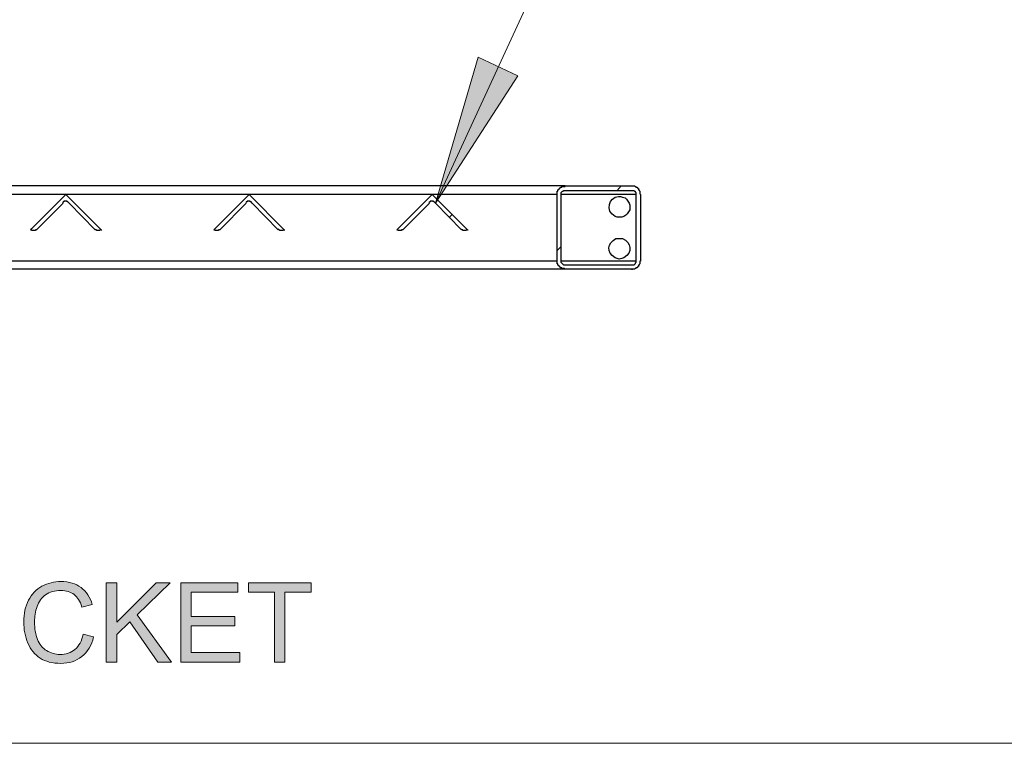
# Model space of a CAD drawing. Units: inches. Extents: x 0.3 to 16.7, y 0.2 to 10.8.
# Drawn here: x 9.1 to 10.4, y 5 to 5.9 of the extents above; entities that cross this region are included whole.
import ezdxf

# ---------------------------------------------------------------- set-up
doc = ezdxf.new("R2010")
doc.units = ezdxf.units.IN
doc.header["$MEASUREMENT"] = 0
doc.layers.add('Layer 1', color=7, linetype='Continuous')

msp = doc.modelspace()

# ---------------------------------------------------------------- hatches: boundary and pattern name
at = {"layer": 'Layer 1'}
msp.add_hatch(color=7, dxfattribs=at).paths.add_polyline_path([(9.6625, 5.7108), (9.7158, 5.8933), (9.7658, 5.87)])
h = msp.add_hatch(color=7, dxfattribs=at)
h.dxf.hatch_style = 2
h.paths.add_polyline_path([(8.2122, 5.1786), (8.2495, 5.1786), (8.2495, 5.1664), (8.2122, 5.1664)])
edge = h.paths.add_edge_path()
edge.add_spline(control_points=[(8.3317, 5.1367), (8.3317, 5.1367), (8.2933, 5.2357), (8.2933, 5.2357), (8.2933, 5.2357), (8.3075, 5.2357), (8.3075, 5.2357), (8.3075, 5.2357), (8.3332, 5.1638), (8.3332, 5.1638), (8.3353, 5.158), (8.337, 5.1526), (8.3384, 5.1476), (8.3399, 5.153), (8.3417, 5.1584), (8.3438, 5.1638), (8.3438, 5.1638), (8.3705, 5.2357), (8.3705, 5.2357), (8.3705, 5.2357), (8.3839, 5.2357), (8.3839, 5.2357), (8.3839, 5.2357), (8.3451, 5.1367), (8.3451, 5.1367), (8.3451, 5.1367), (8.3317, 5.1367), (8.3317, 5.1367)], knot_values=[0, 0, 0, 0, 1, 1, 1, 2, 2, 2, 3, 3, 3, 4, 4, 4, 5, 5, 5, 6, 6, 6, 7, 7, 7, 8, 8, 8, 9, 9, 9, 9], degree=3, periodic=1)
h.paths.add_polyline_path([(8.3961, 5.1367), (8.3961, 5.2357), (8.4677, 5.2357), (8.4677, 5.224), (8.4092, 5.224), (8.4092, 5.1937), (8.464, 5.1937), (8.464, 5.1821), (8.4092, 5.1821), (8.4092, 5.1484), (8.47, 5.1484), (8.47, 5.1367)])
edge = h.paths.add_edge_path()
edge.add_spline(control_points=[(8.4885, 5.1367), (8.4885, 5.1367), (8.4885, 5.2357), (8.4885, 5.2357), (8.4885, 5.2357), (8.5324, 5.2357), (8.5324, 5.2357), (8.5412, 5.2357), (8.5479, 5.2348), (8.5525, 5.233), (8.5571, 5.2313), (8.5608, 5.2281), (8.5635, 5.2236), (8.5662, 5.2191), (8.5676, 5.2141), (8.5676, 5.2087), (8.5676, 5.2017), (8.5653, 5.1957), (8.5608, 5.1909), (8.5562, 5.1861), (8.5492, 5.183), (8.5397, 5.1817), (8.5432, 5.1801), (8.5458, 5.1784), (8.5476, 5.1768), (8.5515, 5.1733), (8.5551, 5.1689), (8.5585, 5.1636), (8.5585, 5.1636), (8.5757, 5.1367), (8.5757, 5.1367), (8.5757, 5.1367), (8.5592, 5.1367), (8.5592, 5.1367), (8.5592, 5.1367), (8.5461, 5.1573), (8.5461, 5.1573), (8.5423, 5.1632), (8.5392, 5.1678), (8.5367, 5.1709), (8.5342, 5.1741), (8.532, 5.1763), (8.53, 5.1775), (8.5281, 5.1788), (8.5261, 5.1797), (8.524, 5.1802), (8.5226, 5.1805), (8.5201, 5.1807), (8.5168, 5.1807), (8.5168, 5.1807), (8.5016, 5.1807), (8.5016, 5.1807), (8.5016, 5.1807), (8.5016, 5.1367), (8.5016, 5.1367), (8.5016, 5.1367), (8.4885, 5.1367), (8.4885, 5.1367)], knot_values=[0, 0, 0, 0, 1, 1, 1, 2, 2, 2, 3, 3, 3, 4, 4, 4, 5, 5, 5, 6, 6, 6, 7, 7, 7, 8, 8, 8, 9, 9, 9, 10, 10, 10, 11, 11, 11, 12, 12, 12, 13, 13, 13, 14, 14, 14, 15, 15, 15, 16, 16, 16, 17, 17, 17, 18, 18, 18, 19, 19, 19, 19], degree=3, periodic=1)
edge = h.paths.add_edge_path()
edge.add_spline(control_points=[(8.5016, 5.192), (8.5016, 5.192), (8.5297, 5.192), (8.5297, 5.192), (8.5357, 5.192), (8.5404, 5.1926), (8.5438, 5.1939), (8.5471, 5.1951), (8.5497, 5.1971), (8.5515, 5.1998), (8.5532, 5.2025), (8.5541, 5.2055), (8.5541, 5.2087), (8.5541, 5.2134), (8.5524, 5.2172), (8.549, 5.2202), (8.5456, 5.2233), (8.5402, 5.2248), (8.5329, 5.2248), (8.5329, 5.2248), (8.5016, 5.2248), (8.5016, 5.2248), (8.5016, 5.2248), (8.5016, 5.192), (8.5016, 5.192)], knot_values=[0, 0, 0, 0, 1, 1, 1, 2, 2, 2, 3, 3, 3, 4, 4, 4, 5, 5, 5, 6, 6, 6, 7, 7, 7, 8, 8, 8, 8], degree=3, periodic=1)
h.paths.add_polyline_path([(8.6135, 5.1367), (8.6135, 5.224), (8.5809, 5.224), (8.5809, 5.2357), (8.6594, 5.2357), (8.6594, 5.224), (8.6266, 5.224), (8.6266, 5.1367)])
h.paths.add_polyline_path([(8.6752, 5.2357), (8.6883, 5.2357), (8.6883, 5.1367), (8.6752, 5.1367)])
h.paths.add_polyline_path([(8.8008, 5.1367), (8.8389, 5.2357), (8.853, 5.2357), (8.8935, 5.1367), (8.8786, 5.1367), (8.867, 5.1667), (8.8256, 5.1667), (8.8147, 5.1367)])
edge = h.paths.add_edge_path()
edge.add_spline(control_points=[(8.8294, 5.1773), (8.8294, 5.1773), (8.863, 5.1773), (8.863, 5.1773), (8.863, 5.1773), (8.8526, 5.2048), (8.8526, 5.2048), (8.8495, 5.2131), (8.8471, 5.2199), (8.8456, 5.2253), (8.8443, 5.219), (8.8426, 5.2126), (8.8403, 5.2064), (8.8403, 5.2064), (8.8294, 5.1773), (8.8294, 5.1773)], knot_values=[0, 0, 0, 0, 1, 1, 1, 2, 2, 2, 3, 3, 3, 4, 4, 4, 5, 5, 5, 5], degree=3, periodic=1)
h.paths.add_polyline_path([(8.9036, 5.1367), (8.9036, 5.2357), (8.9167, 5.2357), (8.9167, 5.1484), (8.9655, 5.1484), (8.9655, 5.1367)])
edge = h.paths.add_edge_path()
edge.add_spline(control_points=[(9.0199, 5.1367), (9.0199, 5.1367), (9.0199, 5.2357), (9.0199, 5.2357), (9.0199, 5.2357), (9.0572, 5.2357), (9.0572, 5.2357), (9.0638, 5.2357), (9.0688, 5.2354), (9.0723, 5.2348), (9.0771, 5.2339), (9.0812, 5.2324), (9.0845, 5.2301), (9.0878, 5.2278), (9.0905, 5.2247), (9.0925, 5.2206), (9.0945, 5.2165), (9.0955, 5.212), (9.0955, 5.2071), (9.0955, 5.1986), (9.0928, 5.1915), (9.0874, 5.1857), (9.0821, 5.1799), (9.0724, 5.1769), (9.0584, 5.1769), (9.0584, 5.1769), (9.033, 5.1769), (9.033, 5.1769), (9.033, 5.1769), (9.033, 5.1367), (9.033, 5.1367), (9.033, 5.1367), (9.0199, 5.1367), (9.0199, 5.1367)], knot_values=[0, 0, 0, 0, 1, 1, 1, 2, 2, 2, 3, 3, 3, 4, 4, 4, 5, 5, 5, 6, 6, 6, 7, 7, 7, 8, 8, 8, 9, 9, 9, 10, 10, 10, 11, 11, 11, 11], degree=3, periodic=1)
edge = h.paths.add_edge_path()
edge.add_spline(control_points=[(9.033, 5.1886), (9.033, 5.1886), (9.0586, 5.1886), (9.0586, 5.1886), (9.067, 5.1886), (9.0731, 5.1902), (9.0766, 5.1933), (9.0802, 5.1965), (9.0819, 5.2009), (9.0819, 5.2067), (9.0819, 5.2108), (9.0809, 5.2143), (9.0788, 5.2173), (9.0767, 5.2202), (9.074, 5.2222), (9.0705, 5.2231), (9.0683, 5.2237), (9.0643, 5.224), (9.0583, 5.224), (9.0583, 5.224), (9.033, 5.224), (9.033, 5.224), (9.033, 5.224), (9.033, 5.1886), (9.033, 5.1886)], knot_values=[0, 0, 0, 0, 1, 1, 1, 2, 2, 2, 3, 3, 3, 4, 4, 4, 5, 5, 5, 6, 6, 6, 7, 7, 7, 8, 8, 8, 8], degree=3, periodic=1)
h.paths.add_polyline_path([(9.1146, 5.2357), (9.1277, 5.2357), (9.1277, 5.1367), (9.1146, 5.1367)])
h.paths.add_polyline_path([(9.2505, 5.1367), (9.2505, 5.2357), (9.2636, 5.2357), (9.2636, 5.1866), (9.3128, 5.2357), (9.3305, 5.2357), (9.289, 5.1956), (9.3323, 5.1367), (9.315, 5.1367), (9.2798, 5.1868), (9.2636, 5.171), (9.2636, 5.1367)])
h.paths.add_polyline_path([(9.3437, 5.1367), (9.3437, 5.2357), (9.4153, 5.2357), (9.4153, 5.224), (9.3568, 5.224), (9.3568, 5.1937), (9.4116, 5.1937), (9.4116, 5.1821), (9.3568, 5.1821), (9.3568, 5.1484), (9.4176, 5.1484), (9.4176, 5.1367)])
h.paths.add_polyline_path([(9.4611, 5.1367), (9.4611, 5.224), (9.4285, 5.224), (9.4285, 5.2357), (9.507, 5.2357), (9.507, 5.224), (9.4742, 5.224), (9.4742, 5.1367)])
edge = h.paths.add_edge_path()
edge.add_spline(control_points=[(8.7823, 5.1714), (8.7823, 5.1714), (8.7954, 5.1681), (8.7954, 5.1681), (8.7927, 5.1573), (8.7877, 5.1491), (8.7806, 5.1435), (8.7734, 5.1378), (8.7647, 5.135), (8.7544, 5.135), (8.7437, 5.135), (8.7351, 5.1372), (8.7284, 5.1415), (8.7217, 5.1458), (8.7166, 5.1521), (8.7131, 5.1604), (8.7096, 5.1686), (8.7079, 5.1775), (8.7079, 5.1869), (8.7079, 5.1972), (8.7098, 5.2062), (8.7138, 5.2139), (8.7177, 5.2216), (8.7233, 5.2274), (8.7306, 5.2314), (8.7379, 5.2354), (8.7459, 5.2374), (8.7546, 5.2374), (8.7645, 5.2374), (8.7728, 5.2349), (8.7796, 5.2298), (8.7863, 5.2248), (8.7911, 5.2177), (8.7937, 5.2086), (8.7937, 5.2086), (8.7808, 5.2055), (8.7808, 5.2055), (8.7785, 5.2127), (8.7752, 5.218), (8.7708, 5.2212), (8.7665, 5.2245), (8.761, 5.2262), (8.7543, 5.2262), (8.7467, 5.2262), (8.7404, 5.2243), (8.7353, 5.2207), (8.7301, 5.2171), (8.7265, 5.2122), (8.7245, 5.206), (8.7224, 5.1999), (8.7214, 5.1935), (8.7214, 5.187), (8.7214, 5.1786), (8.7226, 5.1712), (8.7251, 5.1649), (8.7275, 5.1587), (8.7313, 5.154), (8.7365, 5.1509), (8.7417, 5.1478), (8.7473, 5.1462), (8.7533, 5.1462), (8.7607, 5.1462), (8.7669, 5.1483), (8.772, 5.1525), (8.777, 5.1568), (8.7805, 5.1631), (8.7823, 5.1714)], knot_values=[0, 0, 0, 0, 0.013889, 0.013889, 0.013889, 0.027778, 0.027778, 0.027778, 0.041667, 0.041667, 0.041667, 0.055556, 0.055556, 0.055556, 0.069444, 0.069444, 0.069444, 0.083333, 0.083333, 0.083333, 0.097222, 0.097222, 0.097222, 0.111111, 0.111111, 0.111111, 0.125, 0.125, 0.125, 0.138889, 0.138889, 0.138889, 0.152778, 0.152778, 0.152778, 0.166667, 0.166667, 0.166667, 0.180556, 0.180556, 0.180556, 0.194444, 0.194444, 0.194444, 0.208333, 0.208333, 0.208333, 0.222222, 0.222222, 0.222222, 0.236111, 0.236111, 0.236111, 0.25, 0.25, 0.25, 0.263889, 0.263889, 0.263889, 0.277778, 0.277778, 0.277778, 0.291667, 0.291667, 0.291667, 0.305556, 0.305556, 0.305556, 0.305556], degree=3, periodic=0)
edge.add_line((8.7823, 5.1714), (8.7823, 5.1714))
edge = h.paths.add_edge_path()
edge.add_spline(control_points=[(9.2216, 5.1714), (9.2216, 5.1714), (9.2347, 5.1681), (9.2347, 5.1681), (9.232, 5.1573), (9.227, 5.1491), (9.2199, 5.1435), (9.2128, 5.1378), (9.204, 5.135), (9.1937, 5.135), (9.183, 5.135), (9.1744, 5.1372), (9.1677, 5.1415), (9.161, 5.1458), (9.1559, 5.1521), (9.1524, 5.1604), (9.1489, 5.1686), (9.1472, 5.1775), (9.1472, 5.1869), (9.1472, 5.1972), (9.1492, 5.2062), (9.1531, 5.2139), (9.157, 5.2216), (9.1626, 5.2274), (9.1699, 5.2314), (9.1772, 5.2354), (9.1852, 5.2374), (9.1939, 5.2374), (9.2038, 5.2374), (9.2122, 5.2349), (9.2189, 5.2298), (9.2257, 5.2248), (9.2304, 5.2177), (9.233, 5.2086), (9.233, 5.2086), (9.2201, 5.2055), (9.2201, 5.2055), (9.2178, 5.2127), (9.2145, 5.218), (9.2101, 5.2212), (9.2058, 5.2245), (9.2003, 5.2262), (9.1937, 5.2262), (9.186, 5.2262), (9.1797, 5.2243), (9.1746, 5.2207), (9.1695, 5.2171), (9.1659, 5.2122), (9.1638, 5.206), (9.1617, 5.1999), (9.1607, 5.1935), (9.1607, 5.187), (9.1607, 5.1786), (9.1619, 5.1712), (9.1644, 5.1649), (9.1668, 5.1587), (9.1706, 5.154), (9.1758, 5.1509), (9.181, 5.1478), (9.1866, 5.1462), (9.1926, 5.1462), (9.2, 5.1462), (9.2062, 5.1483), (9.2113, 5.1525), (9.2164, 5.1568), (9.2198, 5.1631), (9.2216, 5.1714)], knot_values=[0, 0, 0, 0, 0.013889, 0.013889, 0.013889, 0.027778, 0.027778, 0.027778, 0.041667, 0.041667, 0.041667, 0.055556, 0.055556, 0.055556, 0.069444, 0.069444, 0.069444, 0.083333, 0.083333, 0.083333, 0.097222, 0.097222, 0.097222, 0.111111, 0.111111, 0.111111, 0.125, 0.125, 0.125, 0.138889, 0.138889, 0.138889, 0.152778, 0.152778, 0.152778, 0.166667, 0.166667, 0.166667, 0.180556, 0.180556, 0.180556, 0.194444, 0.194444, 0.194444, 0.208333, 0.208333, 0.208333, 0.222222, 0.222222, 0.222222, 0.236111, 0.236111, 0.236111, 0.25, 0.25, 0.25, 0.263889, 0.263889, 0.263889, 0.277778, 0.277778, 0.277778, 0.291667, 0.291667, 0.291667, 0.305556, 0.305556, 0.305556, 0.305556], degree=3, periodic=0)
edge.add_line((9.2216, 5.1714), (9.2216, 5.1714))

# ---------------------------------------------------------------- linework, layer by layer
at = {"layer": 'Layer 1', "color": 7, "lineweight": 18}
for points in [[(9.8883, 6.7417), (10.1383, 6.7417), (9.6625, 5.7108)], [(9.6625, 5.7108), (9.7158, 5.8933), (9.7658, 5.87), (9.6625, 5.7108)], [(9.89, 5.7267), (9.895, 5.7325)], [(9.68, 5.6933), (9.6833, 5.6967)], [(9.815, 5.6517), (9.82, 5.6567)], [(7.3758, 5.035), (16.7492, 5.035)]]:
    msp.add_lwpolyline(points, dxfattribs=at)
at = {"layer": 'Layer 1', "lineweight": 0}
for points in [[(9.6625, 5.7108), (9.7158, 5.8933), (9.7658, 5.87), (9.6625, 5.7108)], [(9.2505, 5.1367), (9.2505, 5.2357), (9.2636, 5.2357), (9.2636, 5.1866), (9.3128, 5.2357), (9.3305, 5.2357), (9.289, 5.1956), (9.3323, 5.1367), (9.315, 5.1367), (9.2798, 5.1868), (9.2636, 5.171), (9.2636, 5.1367), (9.2505, 5.1367)], [(9.3437, 5.1367), (9.3437, 5.2357), (9.4153, 5.2357), (9.4153, 5.224), (9.3568, 5.224), (9.3568, 5.1937), (9.4116, 5.1937), (9.4116, 5.1821), (9.3568, 5.1821), (9.3568, 5.1484), (9.4176, 5.1484), (9.4176, 5.1367), (9.3437, 5.1367)], [(9.4611, 5.1367), (9.4611, 5.224), (9.4285, 5.224), (9.4285, 5.2357), (9.507, 5.2357), (9.507, 5.224), (9.4742, 5.224), (9.4742, 5.1367), (9.4611, 5.1367)]]:
    msp.add_lwpolyline(points, dxfattribs=at)
at = {"layer": 'Layer 1', "color": 7, "lineweight": 25}
for points in [[(9.825, 5.7325), (8.3458, 5.7325)], [(9.815, 5.6383), (9.815, 5.7258), (9.8158, 5.7258), (9.8158, 5.7275), (9.8167, 5.7275), (9.8167, 5.7283), (9.8175, 5.7283), (9.8175, 5.7292), (9.8183, 5.7292), (9.8183, 5.73), (9.8192, 5.73), (9.8192, 5.7308), (9.8208, 5.7308), (9.8208, 5.7317), (9.825, 5.7317)], [(9.825, 5.7325), (9.9117, 5.7325), (9.9125, 5.7317), (9.9133, 5.7317), (9.9133, 5.7308), (9.915, 5.7308), (9.915, 5.73), (9.9158, 5.73), (9.9158, 5.7292), (9.9167, 5.7292), (9.9167, 5.7275), (9.9175, 5.7275), (9.9175, 5.7267), (9.9183, 5.7258), (9.9183, 5.7225), (9.9192, 5.7217)], [(9.815, 5.7217), (8.3567, 5.7217)], [(9.1558, 5.6775), (9.2, 5.7217)], [(9.2, 5.7217), (9.2442, 5.6775)], [(9.385, 5.6775), (9.4292, 5.7217)], [(9.4292, 5.7217), (9.4733, 5.6775), (9.4742, 5.6775)], [(9.6142, 5.6775), (9.6583, 5.7217)], [(9.6583, 5.7217), (9.7025, 5.6775), (9.7033, 5.6775)], [(9.82, 5.7217), (9.82, 5.7242), (9.8217, 5.7258), (9.8225, 5.7258), (9.8233, 5.7267), (9.825, 5.7267)], [(9.9133, 5.7217), (9.82, 5.7217)], [(9.82, 5.6383), (9.82, 5.7217)], [(9.825, 5.7267), (9.9083, 5.7267)], [(9.9083, 5.7267), (9.9108, 5.7267), (9.9117, 5.7258), (9.9125, 5.7258), (9.9125, 5.725), (9.9133, 5.7242), (9.9133, 5.7217)], [(9.9192, 5.7217), (9.9192, 5.6383), (9.9183, 5.6383), (9.9183, 5.635), (9.9175, 5.6342), (9.9175, 5.6333), (9.9167, 5.6333), (9.9167, 5.6317), (9.9158, 5.6317), (9.9158, 5.6308), (9.915, 5.6308), (9.915, 5.63), (9.9133, 5.63), (9.9133, 5.6292), (9.9125, 5.6292), (9.9117, 5.6283), (9.9083, 5.6283), (9.9083, 5.6275)], [(9.9133, 5.7217), (9.9133, 5.6383)], [(9.1967, 5.7108), (9.1633, 5.6775)], [(9.2042, 5.7108), (9.2025, 5.7125), (9.2017, 5.7125), (9.2017, 5.7133), (9.1975, 5.7133), (9.1975, 5.7125), (9.1967, 5.7125), (9.1967, 5.7117), (9.1958, 5.7117)], [(9.2367, 5.6775), (9.2042, 5.7108)], [(9.4258, 5.7108), (9.3925, 5.6775)], [(9.4658, 5.6775), (9.4333, 5.7108), (9.4317, 5.7125), (9.4308, 5.7125), (9.4308, 5.7133), (9.4267, 5.7133), (9.4267, 5.7125), (9.4258, 5.7125), (9.4258, 5.7117), (9.425, 5.7117)], [(9.655, 5.7108), (9.6217, 5.6775), (9.62, 5.6775), (9.62, 5.6767), (9.6158, 5.6767), (9.6158, 5.6775), (9.615, 5.6775), (9.6142, 5.6783)], [(9.695, 5.6775), (9.6625, 5.7108), (9.6608, 5.7125), (9.66, 5.7125), (9.66, 5.7133), (9.6558, 5.7133), (9.6558, 5.7125), (9.655, 5.7125), (9.655, 5.7117), (9.6542, 5.7117)], [(9.1633, 5.6775), (9.1617, 5.6775), (9.1617, 5.6767), (9.1575, 5.6767), (9.1575, 5.6775), (9.1567, 5.6775), (9.1558, 5.6783)], [(9.1558, 5.6775), (9.1567, 5.6775)], [(9.2442, 5.6775), (9.2425, 5.6775), (9.2425, 5.6767), (9.2383, 5.6767), (9.2383, 5.6775), (9.2375, 5.6775), (9.2367, 5.6783)], [(9.2442, 5.6775), (9.245, 5.6775)], [(9.3925, 5.6775), (9.3908, 5.6775), (9.3908, 5.6767), (9.3867, 5.6767), (9.3867, 5.6775), (9.3859, 5.6775), (9.385, 5.6783)], [(9.385, 5.6775), (9.3858, 5.6775)], [(9.4733, 5.6775), (9.4717, 5.6775), (9.4717, 5.6767), (9.4675, 5.6767), (9.4675, 5.6775), (9.4667, 5.6775), (9.4658, 5.6783)], [(9.6142, 5.6775), (9.615, 5.6775)], [(9.7025, 5.6775), (9.7008, 5.6775), (9.7008, 5.6767), (9.6967, 5.6767), (9.6967, 5.6775), (9.6958, 5.6775), (9.695, 5.6783)], [(9.815, 5.6383), (8.3567, 5.6383)], [(9.9083, 5.6283), (9.825, 5.6283), (9.8242, 5.6292), (9.8208, 5.6292), (9.8208, 5.63), (9.8192, 5.63), (9.8192, 5.6308), (9.8183, 5.6308), (9.8183, 5.6317), (9.8175, 5.6317), (9.8175, 5.6325), (9.8167, 5.6325), (9.8167, 5.6333), (9.8158, 5.6333), (9.8158, 5.635), (9.815, 5.635), (9.815, 5.6383)], [(9.9133, 5.6383), (9.82, 5.6383)], [(9.825, 5.6333), (9.8233, 5.6333), (9.82, 5.6367), (9.82, 5.6383)], [(9.9083, 5.6333), (9.825, 5.6333)], [(9.9133, 5.6383), (9.9133, 5.6367), (9.9125, 5.6358), (9.9125, 5.635), (9.9108, 5.6333), (9.9083, 5.6333)], [(9.825, 5.6283), (8.3458, 5.6283)]]:
    msp.add_lwpolyline(points, dxfattribs=at)
for points, knots in [([(9.8925, 5.6933), (9.8925, 5.6933), (9.8958, 5.6933), (9.8958, 5.6933), (9.8958, 5.6933), (9.8983, 5.6942), (9.8983, 5.6942), (9.8983, 5.6942), (9.9008, 5.6958), (9.9008, 5.6958), (9.9008, 5.6958), (9.9025, 5.6975), (9.9025, 5.6975), (9.9025, 5.6975), (9.9058, 5.7025), (9.9058, 5.7025), (9.9058, 5.7025), (9.9058, 5.7083), (9.9058, 5.7083), (9.9058, 5.7083), (9.905, 5.7108), (9.905, 5.7108), (9.905, 5.7108), (9.9017, 5.7158), (9.9017, 5.7158), (9.9017, 5.7158), (9.9, 5.7175), (9.9, 5.7175), (9.9, 5.7175), (9.8967, 5.7183), (9.8967, 5.7183), (9.8967, 5.7183), (9.8942, 5.7192), (9.8942, 5.7192), (9.8942, 5.7192), (9.8917, 5.7192), (9.8917, 5.7192), (9.88, 5.7182), (9.8743, 5.7013), (9.8875, 5.6942), (9.8875, 5.6942), (9.89, 5.6933), (9.89, 5.6933), (9.89, 5.6933), (9.8925, 5.6933), (9.8925, 5.6933)], [0, 0, 0, 0, 1, 1, 1, 2, 2, 2, 3, 3, 3, 4, 4, 4, 5, 5, 5, 6, 6, 6, 7, 7, 7, 8, 8, 8, 9, 9, 9, 10, 10, 10, 11, 11, 11, 12, 12, 12, 13, 13, 13, 14, 14, 14, 15, 15, 15, 15]), ([(9.8925, 5.6408), (9.8925, 5.6408), (9.8958, 5.6417), (9.8958, 5.6417), (9.8958, 5.6417), (9.8983, 5.6425), (9.8983, 5.6425), (9.9096, 5.6491), (9.9081, 5.6617), (9.8967, 5.6667), (9.8967, 5.6667), (9.8883, 5.6667), (9.8883, 5.6667), (9.8779, 5.6606), (9.876, 5.6491), (9.8875, 5.6425), (9.8875, 5.6425), (9.8925, 5.6408), (9.8925, 5.6408)], [0, 0, 0, 0, 1, 1, 1, 2, 2, 2, 3, 3, 3, 4, 4, 4, 5, 5, 5, 6, 6, 6, 6])]:
    msp.add_open_spline(points, degree=3, knots=knots, dxfattribs=at)
at = {"layer": 'Layer 1', "lineweight": 0}
msp.add_open_spline([(9.2216, 5.1714), (9.2216, 5.1714), (9.2347, 5.1681), (9.2347, 5.1681), (9.232, 5.1573), (9.227, 5.1491), (9.2199, 5.1435), (9.2128, 5.1378), (9.204, 5.135), (9.1937, 5.135), (9.183, 5.135), (9.1744, 5.1372), (9.1677, 5.1415), (9.161, 5.1458), (9.1559, 5.1521), (9.1524, 5.1604), (9.1489, 5.1686), (9.1472, 5.1775), (9.1472, 5.1869), (9.1472, 5.1972), (9.1492, 5.2062), (9.1531, 5.2139), (9.157, 5.2216), (9.1626, 5.2274), (9.1699, 5.2314), (9.1772, 5.2354), (9.1852, 5.2374), (9.1939, 5.2374), (9.2038, 5.2374), (9.2122, 5.2349), (9.2189, 5.2298), (9.2257, 5.2248), (9.2304, 5.2177), (9.233, 5.2086), (9.233, 5.2086), (9.2201, 5.2055), (9.2201, 5.2055), (9.2178, 5.2127), (9.2145, 5.218), (9.2101, 5.2212), (9.2058, 5.2245), (9.2003, 5.2262), (9.1937, 5.2262), (9.186, 5.2262), (9.1797, 5.2243), (9.1746, 5.2207), (9.1695, 5.2171), (9.1659, 5.2122), (9.1638, 5.206), (9.1617, 5.1999), (9.1607, 5.1935), (9.1607, 5.187), (9.1607, 5.1786), (9.1619, 5.1712), (9.1644, 5.1649), (9.1668, 5.1587), (9.1706, 5.154), (9.1758, 5.1509), (9.181, 5.1478), (9.1866, 5.1462), (9.1926, 5.1462), (9.2, 5.1462), (9.2062, 5.1483), (9.2113, 5.1525), (9.2164, 5.1568), (9.2198, 5.1631), (9.2216, 5.1714)], degree=3, knots=[0, 0, 0, 0, 1, 1, 1, 2, 2, 2, 3, 3, 3, 4, 4, 4, 5, 5, 5, 6, 6, 6, 7, 7, 7, 8, 8, 8, 9, 9, 9, 10, 10, 10, 11, 11, 11, 12, 12, 12, 13, 13, 13, 14, 14, 14, 15, 15, 15, 16, 16, 16, 17, 17, 17, 18, 18, 18, 19, 19, 19, 20, 20, 20, 21, 21, 21, 22, 22, 22, 22], dxfattribs=at)

doc.saveas('drawing.dxf')
